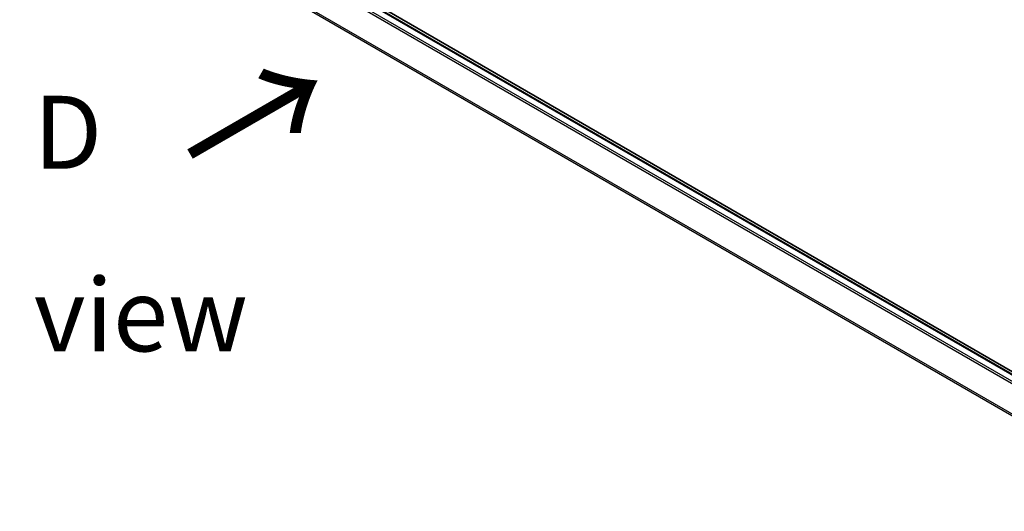
# Model space of a CAD drawing. Units: millimetres. Extents: x -1907 to 5767, y 32 to 1443.
# Drawn here: x -1681 to -1512, y 849 to 933 of the extents above; entities that cross this region are included whole.
import ezdxf

# ---------------------------------------------------------------- set-up
doc = ezdxf.new("R2010")
doc.units = ezdxf.units.MM
doc.header["$LTSCALE"] = 4
doc.layers.get('Defpoints').update_dxf_attribs({"lineweight": 25})
for name, color, linetype, lineweight in [('Dimension (ISO)', 7, 'Continuous', 18), ('Symbol (ISO)', 7, 'Continuous', 18), ('Visible (ISO)', 7, 'Continuous', 35), ('Visible Narrow (ISO)', 7, 'Continuous', 25)]:
    doc.layers.add(name, color=color, linetype=linetype, lineweight=lineweight)
doc.styles.add('Note Text (TK)', font='MS PGothic.ttf')
doc.dimstyles.new('Default - Method 1b (TK)', dxfattribs={"dimscale": 4, "dimtxt": 2.5, "dimasz": 2.5, "dimexe": 1, "dimexo": 1.5, "dimgap": 1, "dimtad": 1, "dimrnd": 1e-08, "dimdsep": 46, "dimtxsty": 'Note Text (TK)', "dimblk": 'OPEN', "dimcen": 0.09, "dimdle": 5, "dimclrd": 100, "dimclre": 100, "dimclrt": 7, "dimadec": 1, "dimazin": 1, "dimtfac": 1, "dimtmove": 0, "dimatfit": 3, "dimldrblk": 'OPEN', "dimfxl": 1, "dimtolj": 1, "dimlwd": -1, "dimlwe": -1, "dimarcsym": 0})

# ---------------------------------------------------------------- blocks, each defined once
blk = doc.blocks.new('_Open')
at = {"color": 0, "linetype": 'ByBlock', "lineweight": -2}
for p, q in [((-1, 0.167), (0, 0)), ((-1, -0.167), (0, 0)), ((0, 0), (-1, 0))]:
    blk.add_line(p, q, dxfattribs=at)
blk = doc.blocks.new('*D26')
at = {"layer": 'Defpoints', "color": 0}
for p in [(-1781.33, 897.76), (-1853.72, 855.96), (-1454.4, 725.99)]:
    blk.add_point(p, dxfattribs=at)
at = {"layer": 'Dimension (ISO)', "color": 100}
for p, q in [((-1787.31, 894.31), (-1857.71, 853.66)), ((-1552.34, 679.48), (-1845.09, 850.91)), ((-1460.38, 722.54), (-1547.7, 672.13))]:
    blk.add_line(p, q, dxfattribs=at)
at = {"layer": 'Dimension (ISO)', "color": 100, "xscale": 10, "yscale": 10, "zscale": 10}
for p, rotation in [((-1853.72, 855.96), 149.6474804219176), ((-1543.71, 674.43), 329.6474804219176)]:
    blk.add_blockref('_Open', p, dxfattribs=dict(at, rotation=rotation))
at = {"layer": 'Dimension (ISO)', "color": 7, "insert": (-1706.07, 781.71), "char_height": 16, "attachment_point": 4, "rotation": 329.6475, "style": 'Note Text (TK)'}
blk.add_mtext('\\A1;{\\Q29.647;\\W0.819;\\H0.816x;360}', dxfattribs=at)

msp = doc.modelspace()

# ---------------------------------------------------------------- linework, layer by layer
at = {"layer": 'Visible (ISO)'}
for p, q in [((-1490.3013, 860.714), (-1766.1033, 1019.9484)), ((-1491.3404, 860.8284), (-1765.2453, 1018.9675))]:
    msp.add_line(p, q, dxfattribs=at)
at = {"layer": 'Visible Narrow (ISO)'}
for p, q in [((-1766.573, 1018.1804), (-1492.686, 860.0517)), ((-1492.3869, 860.2244), (-1766.3693, 1018.4082)), ((-1765.4328, 1018.9489), (-1491.4504, 860.7651)), ((-1768.7032, 1013.888), (-1494.9752, 855.8511)), ((-1494.8788, 856.0624), (-1768.6417, 1014.1195))]:
    msp.add_line(p, q, dxfattribs=at)

# ---------------------------------------------------------------- texts
at = {"layer": 'Symbol (ISO)', "color": 7, "insert": (-1652.6339, 909.0595), "char_height": 20, "attachment_point": 4, "rotation": 30, "line_spacing_factor": 1.5, "style": 'Note Text (TK)'}
msp.add_mtext('\\fMS PGothic|b0|i0;{\\H20.0000;→}', dxfattribs=at)
at = {"layer": 'Symbol (ISO)', "color": 7, "insert": (-1678.6607, 898.0172), "char_height": 12.5, "width": 52.19298, "attachment_point": 4, "line_spacing_factor": 1.5, "style": 'Note Text (TK)'}
msp.add_mtext('\\fＭＳ Ｐゴシック|b0|i0;D view', dxfattribs=at)

# ---------------------------------------------------------------- dimensions: what is measured, and where the dimension line sits
at = {"layer": 'Dimension (ISO)', "color": 100}
dim = msp.add_linear_dim(base=(-1853.7198, 855.964), p1=(-1454.4031, 725.9929), p2=(-1781.3288, 897.759), angle=329.64748, text='{\\Q29.647;\\W0.819;\\H0.816x;360}', dimstyle='Default - Method 1b (TK)', override={"dimtxt": 4, "dimgap": 1, "dimdec": 0, "dimlfac": 0.2, "dimtol": 0, "dimlim": 0, "dimtp": 0, "dimtm": 0, "dimtdec": 0, "dimtofl": 0, "dimatfit": 1}, dxfattribs=at)
dim.commit()
dim.dimension.update_dxf_attribs({"geometry": '*D26', "text_midpoint": (-1698.7166, 765.1968), "dimtype": 160})

doc.saveas('drawing.dxf')
